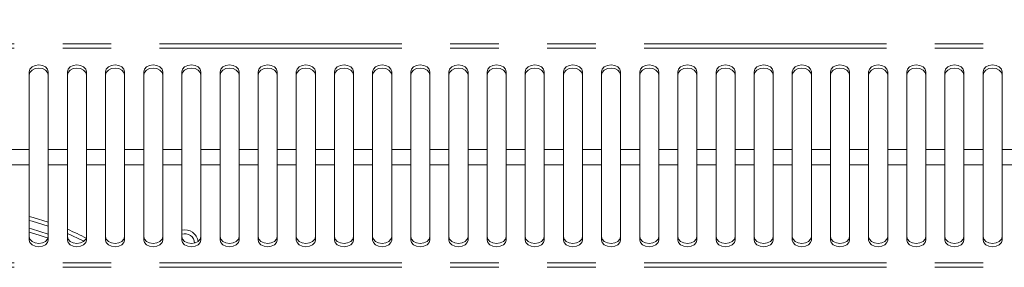
# Model space of a CAD drawing. Units: millimetres. Extents: x 0 to 586, y 0 to 420.
# Drawn here: x 245 to 271, y 341 to 348 of the extents above; entities that cross this region are included whole.
import ezdxf

# ---------------------------------------------------------------- set-up
doc = ezdxf.new("R2010")
doc.units = ezdxf.units.MM
doc.linetypes.add('PHANTOM', pattern=[12.7, 6.35, -1.27, 1.27, -1.27, 1.27, -1.27])
doc.styles.add('SLDTEXTSTYLE0', font='TXT', dxfattribs={"width": 0.605})
doc.dimstyles.new('SLDDIMSTYLE1', dxfattribs={"dimtxt": 3, "dimasz": 3, "dimexe": 0, "dimexo": 0.0625, "dimgap": 0.75, "dimtad": 0, "dimtih": 1, "dimtoh": 1, "dimdec": 1, "dimlfac": 10, "dimrnd": 1e-09, "dimzin": 12, "dimdsep": 46, "dimtxsty": 'SLDTEXTSTYLE0', "dimsah": 1, "dimcen": 0.09, "dimadec": 0, "dimazin": 3, "dimtfac": 1, "dimtofl": 0, "dimtmove": 0, "dimatfit": 3, "dimfxl": 0, "dimfrac": 2, "dimtolj": 1, "dimtzin": 12, "dimarcsym": 0})

# ---------------------------------------------------------------- blocks, each defined once
blk = doc.blocks.new('_D_2')
at = {"color": 7, "linetype": 'Continuous', "lineweight": 0}
for p, q in [((121.738, 347.331), (121.738, 368.523)), ((319.238, 347.331), (319.238, 368.523)), ((121.738, 367.523), (319.238, 367.523))]:
    blk.add_line(p, q, dxfattribs=at)
for points in [[(121.738, 367.523), (124.738, 367.023), (124.738, 368.023)], [(319.238, 367.523), (316.238, 368.023), (316.238, 367.023)]]:
    blk.add_solid(points, dxfattribs=at)
at = {"color": 7, "linetype": 'Continuous', "lineweight": 0, "char_height": 3, "attachment_point": 1, "style": 'SLDTEXTSTYLE0'}
for s, insert in [('- Deck', (219.181, 371.39, -8.695)), ('1975', (208.889, 371.39, -8.695))]:
    blk.add_mtext(s, dxfattribs=dict(at, insert=insert))

msp = doc.modelspace()

# ---------------------------------------------------------------- linework, layer by layer
at = {"color": 8, "linetype": 'PHANTOM', "lineweight": 0}
for p, q in [((318.829, 346.97), (220.797, 346.97)), ((318.829, 346.856), (220.797, 346.856)), ((245.563, 344.193), (245.063, 344.193)), ((246.563, 344.193), (246.063, 344.193)), ((247.563, 344.193), (247.063, 344.193)), ((248.563, 344.193), (248.063, 344.193)), ((249.563, 344.193), (249.063, 344.193)), ((250.563, 344.193), (250.063, 344.193)), ((251.563, 344.193), (251.063, 344.193)), ((252.563, 344.193), (252.063, 344.193)), ((253.563, 344.193), (253.063, 344.193)), ((254.563, 344.193), (254.063, 344.193)), ((255.563, 344.193), (255.063, 344.193)), ((256.563, 344.193), (256.063, 344.193)), ((257.563, 344.193), (257.063, 344.193)), ((258.563, 344.193), (258.063, 344.193)), ((259.563, 344.193), (259.063, 344.193)), ((260.563, 344.193), (260.063, 344.193)), ((261.563, 344.193), (261.063, 344.193)), ((262.563, 344.193), (262.063, 344.193)), ((263.563, 344.193), (263.063, 344.193)), ((264.563, 344.193), (264.063, 344.193)), ((265.563, 344.193), (265.063, 344.193)), ((266.563, 344.193), (266.063, 344.193)), ((267.563, 344.193), (267.063, 344.193)), ((268.563, 344.193), (268.063, 344.193)), ((269.563, 344.193), (269.063, 344.193)), ((270.563, 344.193), (270.063, 344.193)), ((271.563, 344.193), (271.063, 344.193)), ((245.563, 343.792), (245.063, 343.792)), ((246.563, 343.792), (246.063, 343.792)), ((247.563, 343.792), (247.063, 343.792)), ((248.563, 343.792), (248.063, 343.792)), ((249.563, 343.792), (249.063, 343.792)), ((250.563, 343.792), (250.063, 343.792)), ((251.563, 343.792), (251.063, 343.792)), ((252.563, 343.792), (252.063, 343.792)), ((253.563, 343.792), (253.063, 343.792)), ((254.563, 343.792), (254.063, 343.792)), ((255.563, 343.792), (255.063, 343.792)), ((256.563, 343.792), (256.063, 343.792)), ((257.563, 343.792), (257.063, 343.792)), ((258.563, 343.792), (258.063, 343.792)), ((259.563, 343.792), (259.063, 343.792)), ((260.563, 343.792), (260.063, 343.792)), ((261.563, 343.792), (261.063, 343.792)), ((262.563, 343.792), (262.063, 343.792)), ((263.563, 343.792), (263.063, 343.792)), ((264.563, 343.792), (264.063, 343.792)), ((265.563, 343.792), (265.063, 343.792)), ((266.563, 343.792), (266.063, 343.792)), ((267.563, 343.792), (267.063, 343.792)), ((268.563, 343.792), (268.063, 343.792)), ((269.563, 343.792), (269.063, 343.792)), ((270.563, 343.792), (270.063, 343.792)), ((271.563, 343.792), (271.063, 343.792)), ((318.829, 341.223), (220.797, 341.223)), ((318.829, 341.105), (220.797, 341.105))]:
    msp.add_line(p, q, dxfattribs=at)
at = {"color": 7, "linetype": 'Continuous', "lineweight": 15}
for p, q in [((245.563, 346.236), (245.563, 344.193)), ((246.063, 344.193), (246.063, 346.236)), ((246.563, 346.236), (246.563, 344.193)), ((247.063, 344.193), (247.063, 346.236)), ((247.563, 346.236), (247.563, 344.193)), ((248.063, 344.193), (248.063, 346.236)), ((248.563, 346.236), (248.563, 344.193)), ((249.063, 344.193), (249.063, 346.236)), ((249.563, 346.236), (249.563, 344.193)), ((250.063, 344.193), (250.063, 346.236)), ((250.563, 346.236), (250.563, 344.193)), ((251.063, 344.193), (251.063, 346.236)), ((251.563, 346.236), (251.563, 344.193)), ((252.063, 344.193), (252.063, 346.236)), ((252.563, 346.236), (252.563, 344.193)), ((253.063, 344.193), (253.063, 346.236)), ((253.563, 346.236), (253.563, 344.193)), ((254.063, 344.193), (254.063, 346.236)), ((254.563, 346.236), (254.563, 344.193)), ((255.063, 344.193), (255.063, 346.236)), ((255.563, 346.236), (255.563, 344.193)), ((256.063, 344.193), (256.063, 346.236)), ((256.563, 346.236), (256.563, 344.193)), ((257.063, 344.193), (257.063, 346.236)), ((257.563, 346.236), (257.563, 344.193)), ((258.063, 344.193), (258.063, 346.236)), ((258.563, 346.236), (258.563, 344.193)), ((259.063, 344.193), (259.063, 346.236)), ((259.563, 346.236), (259.563, 344.193)), ((260.063, 344.193), (260.063, 346.236)), ((260.563, 346.236), (260.563, 344.193)), ((261.063, 344.193), (261.063, 346.236)), ((261.563, 346.236), (261.563, 344.193)), ((262.063, 344.193), (262.063, 346.236)), ((262.563, 346.236), (262.563, 344.193)), ((263.063, 344.193), (263.063, 346.236)), ((263.563, 346.236), (263.563, 344.193)), ((264.063, 344.193), (264.063, 346.236)), ((264.563, 346.236), (264.563, 344.193)), ((265.063, 344.193), (265.063, 346.236)), ((265.563, 346.236), (265.563, 344.193)), ((266.063, 344.193), (266.063, 346.236)), ((266.563, 346.236), (266.563, 344.193)), ((267.063, 344.193), (267.063, 346.236)), ((267.563, 346.236), (267.563, 344.193)), ((268.063, 344.193), (268.063, 346.236)), ((268.563, 346.236), (268.563, 344.193)), ((269.063, 344.193), (269.063, 346.236)), ((269.563, 346.236), (269.563, 344.193)), ((270.063, 344.193), (270.063, 346.236)), ((270.563, 346.236), (270.563, 344.193)), ((271.063, 344.193), (271.063, 346.236)), ((245.563, 343.792), (245.563, 344.193)), ((246.063, 344.193), (246.063, 343.792)), ((246.563, 343.792), (246.563, 344.193)), ((247.063, 344.193), (247.063, 343.792)), ((247.563, 343.792), (247.563, 344.193)), ((248.063, 344.193), (248.063, 343.792)), ((248.563, 343.792), (248.563, 344.193)), ((249.063, 344.193), (249.063, 343.792)), ((249.563, 343.792), (249.563, 344.193)), ((250.063, 344.193), (250.063, 343.792)), ((250.563, 343.792), (250.563, 344.193)), ((251.063, 344.193), (251.063, 343.792)), ((251.563, 343.792), (251.563, 344.193)), ((252.063, 344.193), (252.063, 343.792)), ((252.563, 343.792), (252.563, 344.193)), ((253.063, 344.193), (253.063, 343.792)), ((253.563, 343.792), (253.563, 344.193)), ((254.063, 344.193), (254.063, 343.792)), ((254.563, 343.792), (254.563, 344.193)), ((255.063, 344.193), (255.063, 343.792)), ((255.563, 343.792), (255.563, 344.193)), ((256.063, 344.193), (256.063, 343.792)), ((256.563, 343.792), (256.563, 344.193)), ((257.063, 344.193), (257.063, 343.792)), ((257.563, 343.792), (257.563, 344.193)), ((258.063, 344.193), (258.063, 343.792)), ((258.563, 343.792), (258.563, 344.193)), ((259.063, 344.193), (259.063, 343.792)), ((259.563, 343.792), (259.563, 344.193)), ((260.063, 344.193), (260.063, 343.792)), ((260.563, 343.792), (260.563, 344.193)), ((261.063, 344.193), (261.063, 343.792)), ((261.563, 343.792), (261.563, 344.193)), ((262.063, 344.193), (262.063, 343.792)), ((262.563, 343.792), (262.563, 344.193)), ((263.063, 344.193), (263.063, 343.792)), ((263.563, 343.792), (263.563, 344.193)), ((264.063, 344.193), (264.063, 343.792)), ((264.563, 343.792), (264.563, 344.193)), ((265.063, 344.193), (265.063, 343.792)), ((265.563, 343.792), (265.563, 344.193)), ((266.063, 344.193), (266.063, 343.792)), ((266.563, 343.792), (266.563, 344.193)), ((267.063, 344.193), (267.063, 343.792)), ((267.563, 343.792), (267.563, 344.193)), ((268.063, 344.193), (268.063, 343.792)), ((268.563, 343.792), (268.563, 344.193)), ((269.063, 344.193), (269.063, 343.792)), ((269.563, 343.792), (269.563, 344.193)), ((270.063, 344.193), (270.063, 343.792)), ((270.563, 343.792), (270.563, 344.193)), ((271.063, 344.193), (271.063, 343.792)), ((245.563, 343.792), (245.563, 341.82)), ((246.063, 341.82), (246.063, 343.792)), ((246.563, 343.792), (246.563, 341.82)), ((247.063, 341.82), (247.063, 343.792)), ((247.563, 343.792), (247.563, 341.82)), ((248.063, 341.82), (248.063, 343.792)), ((248.563, 343.792), (248.563, 341.82)), ((249.063, 341.82), (249.063, 343.792)), ((249.563, 343.792), (249.563, 341.82)), ((250.063, 341.82), (250.063, 343.792)), ((250.563, 343.792), (250.563, 341.82)), ((251.063, 341.82), (251.063, 343.792)), ((251.563, 343.792), (251.563, 341.82)), ((252.063, 341.82), (252.063, 343.792)), ((252.563, 343.792), (252.563, 341.82)), ((253.063, 341.82), (253.063, 343.792)), ((253.563, 343.792), (253.563, 341.82)), ((254.063, 341.82), (254.063, 343.792)), ((254.563, 343.792), (254.563, 341.82)), ((255.063, 341.82), (255.063, 343.792)), ((255.563, 343.792), (255.563, 341.82)), ((256.063, 341.82), (256.063, 343.792)), ((256.563, 343.792), (256.563, 341.82)), ((257.063, 341.82), (257.063, 343.792)), ((257.563, 343.792), (257.563, 341.82)), ((258.063, 341.82), (258.063, 343.792)), ((258.563, 343.792), (258.563, 341.82)), ((259.063, 341.82), (259.063, 343.792)), ((259.563, 343.792), (259.563, 341.82)), ((260.063, 341.82), (260.063, 343.792)), ((260.563, 343.792), (260.563, 341.82)), ((261.063, 341.82), (261.063, 343.792)), ((261.563, 343.792), (261.563, 341.82)), ((262.063, 341.82), (262.063, 343.792)), ((262.563, 343.792), (262.563, 341.82)), ((263.063, 341.82), (263.063, 343.792)), ((263.563, 343.792), (263.563, 341.82)), ((264.063, 341.82), (264.063, 343.792)), ((264.563, 343.792), (264.563, 341.82)), ((265.063, 341.82), (265.063, 343.792)), ((265.563, 343.792), (265.563, 341.82)), ((266.063, 341.82), (266.063, 343.792)), ((266.563, 343.792), (266.563, 341.82)), ((267.063, 341.82), (267.063, 343.792)), ((267.563, 343.792), (267.563, 341.82)), ((268.063, 341.82), (268.063, 343.792)), ((268.563, 343.792), (268.563, 341.82)), ((269.063, 341.82), (269.063, 343.792)), ((269.563, 343.792), (269.563, 341.82)), ((270.063, 341.82), (270.063, 343.792)), ((270.563, 343.792), (270.563, 341.82)), ((271.063, 341.82), (271.063, 343.792))]:
    msp.add_line(p, q, dxfattribs=at)
at = {"color": 7, "linetype": 'Continuous', "lineweight": 15, "flags": 128}
for points in [[(246.063, 346.236), (246.044, 346.305), (245.989, 346.363), (245.908, 346.402), (245.813, 346.416), (245.717, 346.402), (245.636, 346.363), (245.582, 346.305), (245.563, 346.236)], [(246.063, 346.152), (246.044, 346.221), (245.989, 346.28), (245.908, 346.319), (245.813, 346.332), (245.717, 346.319), (245.636, 346.28), (245.582, 346.221), (245.563, 346.152)], [(247.063, 346.236), (247.044, 346.305), (246.989, 346.363), (246.908, 346.402), (246.813, 346.416), (246.717, 346.402), (246.636, 346.363), (246.582, 346.305), (246.563, 346.236)], [(247.063, 346.152), (247.044, 346.221), (246.989, 346.28), (246.908, 346.319), (246.813, 346.332), (246.717, 346.319), (246.636, 346.28), (246.582, 346.221), (246.563, 346.152)], [(248.063, 346.236), (248.044, 346.305), (247.989, 346.363), (247.908, 346.402), (247.813, 346.416), (247.717, 346.402), (247.636, 346.363), (247.582, 346.305), (247.563, 346.236)], [(248.063, 346.152), (248.044, 346.221), (247.989, 346.28), (247.908, 346.319), (247.813, 346.332), (247.717, 346.319), (247.636, 346.28), (247.582, 346.221), (247.563, 346.152)], [(249.063, 346.236), (249.044, 346.305), (248.989, 346.363), (248.908, 346.402), (248.813, 346.416), (248.717, 346.402), (248.636, 346.363), (248.582, 346.305), (248.563, 346.236)], [(249.063, 346.152), (249.044, 346.221), (248.989, 346.28), (248.908, 346.319), (248.813, 346.332), (248.717, 346.319), (248.636, 346.28), (248.582, 346.221), (248.563, 346.152)], [(250.063, 346.236), (250.044, 346.305), (249.989, 346.363), (249.908, 346.402), (249.813, 346.416), (249.717, 346.402), (249.636, 346.363), (249.582, 346.305), (249.563, 346.236)], [(250.063, 346.152), (250.044, 346.221), (249.989, 346.28), (249.908, 346.319), (249.813, 346.332), (249.717, 346.319), (249.636, 346.28), (249.582, 346.221), (249.563, 346.152)], [(251.063, 346.236), (251.044, 346.305), (250.989, 346.363), (250.908, 346.402), (250.813, 346.416), (250.717, 346.402), (250.636, 346.363), (250.582, 346.305), (250.563, 346.236)], [(251.063, 346.152), (251.044, 346.221), (250.989, 346.28), (250.908, 346.319), (250.813, 346.332), (250.717, 346.319), (250.636, 346.28), (250.582, 346.221), (250.563, 346.152)], [(252.063, 346.236), (252.044, 346.305), (251.989, 346.363), (251.908, 346.402), (251.813, 346.416), (251.717, 346.402), (251.636, 346.363), (251.582, 346.305), (251.563, 346.236)], [(252.063, 346.152), (252.044, 346.221), (251.989, 346.28), (251.908, 346.319), (251.813, 346.332), (251.717, 346.319), (251.636, 346.28), (251.582, 346.221), (251.563, 346.152)], [(253.063, 346.236), (253.044, 346.305), (252.989, 346.363), (252.908, 346.402), (252.813, 346.416), (252.717, 346.402), (252.636, 346.363), (252.582, 346.305), (252.563, 346.236)], [(253.063, 346.152), (253.044, 346.221), (252.989, 346.28), (252.908, 346.319), (252.813, 346.332), (252.717, 346.319), (252.636, 346.28), (252.582, 346.221), (252.563, 346.152)], [(254.063, 346.236), (254.044, 346.305), (253.989, 346.363), (253.908, 346.402), (253.813, 346.416), (253.717, 346.402), (253.636, 346.363), (253.582, 346.305), (253.563, 346.236)], [(254.063, 346.152), (254.044, 346.221), (253.989, 346.28), (253.908, 346.319), (253.813, 346.332), (253.717, 346.319), (253.636, 346.28), (253.582, 346.221), (253.563, 346.152)], [(255.063, 346.236), (255.044, 346.305), (254.989, 346.363), (254.908, 346.402), (254.813, 346.416), (254.717, 346.402), (254.636, 346.363), (254.582, 346.305), (254.563, 346.236)], [(255.063, 346.152), (255.044, 346.221), (254.989, 346.28), (254.908, 346.319), (254.813, 346.332), (254.717, 346.319), (254.636, 346.28), (254.582, 346.221), (254.563, 346.152)], [(256.063, 346.236), (256.044, 346.305), (255.989, 346.363), (255.908, 346.402), (255.813, 346.416), (255.717, 346.402), (255.636, 346.363), (255.582, 346.305), (255.563, 346.236)], [(256.063, 346.152), (256.044, 346.221), (255.989, 346.28), (255.908, 346.319), (255.813, 346.332), (255.717, 346.319), (255.636, 346.28), (255.582, 346.221), (255.563, 346.152)], [(257.063, 346.236), (257.044, 346.305), (256.989, 346.363), (256.908, 346.402), (256.813, 346.416), (256.717, 346.402), (256.636, 346.363), (256.582, 346.305), (256.563, 346.236)], [(257.063, 346.152), (257.044, 346.221), (256.989, 346.28), (256.908, 346.319), (256.813, 346.332), (256.717, 346.319), (256.636, 346.28), (256.582, 346.221), (256.563, 346.152)], [(258.063, 346.236), (258.044, 346.305), (257.989, 346.363), (257.908, 346.402), (257.813, 346.416), (257.717, 346.402), (257.636, 346.363), (257.582, 346.305), (257.563, 346.236)], [(258.063, 346.152), (258.044, 346.221), (257.989, 346.28), (257.908, 346.319), (257.813, 346.332), (257.717, 346.319), (257.636, 346.28), (257.582, 346.221), (257.563, 346.152)], [(259.063, 346.236), (259.044, 346.305), (258.989, 346.363), (258.908, 346.402), (258.813, 346.416), (258.717, 346.402), (258.636, 346.363), (258.582, 346.305), (258.563, 346.236)], [(259.063, 346.152), (259.044, 346.221), (258.989, 346.28), (258.908, 346.319), (258.813, 346.332), (258.717, 346.319), (258.636, 346.28), (258.582, 346.221), (258.563, 346.152)], [(260.063, 346.236), (260.044, 346.305), (259.989, 346.363), (259.908, 346.402), (259.813, 346.416), (259.717, 346.402), (259.636, 346.363), (259.582, 346.305), (259.563, 346.236)], [(260.063, 346.152), (260.044, 346.221), (259.989, 346.28), (259.908, 346.319), (259.813, 346.332), (259.717, 346.319), (259.636, 346.28), (259.582, 346.221), (259.563, 346.152)], [(261.063, 346.236), (261.044, 346.305), (260.989, 346.363), (260.908, 346.402), (260.813, 346.416), (260.717, 346.402), (260.636, 346.363), (260.582, 346.305), (260.563, 346.236)], [(261.063, 346.152), (261.044, 346.221), (260.989, 346.28), (260.908, 346.319), (260.813, 346.332), (260.717, 346.319), (260.636, 346.28), (260.582, 346.221), (260.563, 346.152)], [(262.063, 346.236), (262.044, 346.305), (261.989, 346.363), (261.908, 346.402), (261.813, 346.416), (261.717, 346.402), (261.636, 346.363), (261.582, 346.305), (261.563, 346.236)], [(262.063, 346.152), (262.044, 346.221), (261.989, 346.28), (261.908, 346.319), (261.813, 346.332), (261.717, 346.319), (261.636, 346.28), (261.582, 346.221), (261.563, 346.152)], [(263.063, 346.236), (263.044, 346.305), (262.989, 346.363), (262.908, 346.402), (262.813, 346.416), (262.717, 346.402), (262.636, 346.363), (262.582, 346.305), (262.563, 346.236)], [(263.063, 346.152), (263.044, 346.221), (262.989, 346.28), (262.908, 346.319), (262.813, 346.332), (262.717, 346.319), (262.636, 346.28), (262.582, 346.221), (262.563, 346.152)], [(264.063, 346.236), (264.044, 346.305), (263.989, 346.363), (263.908, 346.402), (263.813, 346.416), (263.717, 346.402), (263.636, 346.363), (263.582, 346.305), (263.563, 346.236)], [(264.063, 346.152), (264.044, 346.221), (263.989, 346.28), (263.908, 346.319), (263.813, 346.332), (263.717, 346.319), (263.636, 346.28), (263.582, 346.221), (263.563, 346.152)], [(265.063, 346.236), (265.044, 346.305), (264.989, 346.363), (264.908, 346.402), (264.813, 346.416), (264.717, 346.402), (264.636, 346.363), (264.582, 346.305), (264.563, 346.236)], [(265.063, 346.152), (265.044, 346.221), (264.989, 346.28), (264.908, 346.319), (264.813, 346.332), (264.717, 346.319), (264.636, 346.28), (264.582, 346.221), (264.563, 346.152)], [(266.063, 346.236), (266.044, 346.305), (265.989, 346.363), (265.908, 346.402), (265.813, 346.416), (265.717, 346.402), (265.636, 346.363), (265.582, 346.305), (265.563, 346.236)], [(266.063, 346.152), (266.044, 346.221), (265.989, 346.28), (265.908, 346.319), (265.813, 346.332), (265.717, 346.319), (265.636, 346.28), (265.582, 346.221), (265.563, 346.152)], [(267.063, 346.236), (267.044, 346.305), (266.989, 346.363), (266.908, 346.402), (266.813, 346.416), (266.717, 346.402), (266.636, 346.363), (266.582, 346.305), (266.563, 346.236)], [(267.063, 346.152), (267.044, 346.221), (266.989, 346.28), (266.908, 346.319), (266.813, 346.332), (266.717, 346.319), (266.636, 346.28), (266.582, 346.221), (266.563, 346.152)], [(268.063, 346.236), (268.044, 346.305), (267.989, 346.363), (267.908, 346.402), (267.813, 346.416), (267.717, 346.402), (267.636, 346.363), (267.582, 346.305), (267.563, 346.236)], [(268.063, 346.152), (268.044, 346.221), (267.989, 346.28), (267.908, 346.319), (267.813, 346.332), (267.717, 346.319), (267.636, 346.28), (267.582, 346.221), (267.563, 346.152)], [(269.063, 346.236), (269.044, 346.305), (268.989, 346.363), (268.908, 346.402), (268.813, 346.416), (268.717, 346.402), (268.636, 346.363), (268.582, 346.305), (268.563, 346.236)], [(269.063, 346.152), (269.044, 346.221), (268.989, 346.28), (268.908, 346.319), (268.813, 346.332), (268.717, 346.319), (268.636, 346.28), (268.582, 346.221), (268.563, 346.152)], [(270.063, 346.236), (270.044, 346.305), (269.989, 346.363), (269.908, 346.402), (269.813, 346.416), (269.717, 346.402), (269.636, 346.363), (269.582, 346.305), (269.563, 346.236)], [(270.063, 346.152), (270.044, 346.221), (269.989, 346.28), (269.908, 346.319), (269.813, 346.332), (269.717, 346.319), (269.636, 346.28), (269.582, 346.221), (269.563, 346.152)], [(271.063, 346.236), (271.044, 346.305), (270.989, 346.363), (270.908, 346.402), (270.813, 346.416), (270.717, 346.402), (270.636, 346.363), (270.582, 346.305), (270.563, 346.236)], [(271.063, 346.152), (271.044, 346.221), (270.989, 346.28), (270.908, 346.319), (270.813, 346.332), (270.717, 346.319), (270.636, 346.28), (270.582, 346.221), (270.563, 346.152)], [(246.063, 342.294), (245.667, 342.412), (245.563, 342.439)], [(245.563, 342.336), (245.641, 342.316), (246.063, 342.188)], [(246.063, 341.977), (245.624, 342.113), (245.563, 342.129)], [(246.063, 341.871), (245.821, 341.952), (245.563, 342.026)], [(246.563, 341.995), (246.974, 341.798), (246.995, 341.787)], [(245.563, 341.906), (245.582, 341.84), (245.636, 341.783), (245.717, 341.746), (245.813, 341.732), (245.908, 341.746), (245.989, 341.783), (246.044, 341.84), (246.063, 341.906)], [(245.563, 341.82), (245.582, 341.753), (245.636, 341.697), (245.717, 341.659), (245.813, 341.646), (245.908, 341.659), (245.989, 341.697), (246.044, 341.753), (246.063, 341.82)], [(246.563, 341.906), (246.582, 341.84), (246.636, 341.783), (246.717, 341.746), (246.813, 341.732), (246.908, 341.746), (246.989, 341.783), (247.044, 341.84), (247.063, 341.906)], [(246.563, 341.82), (246.582, 341.753), (246.636, 341.697), (246.717, 341.659), (246.813, 341.646), (246.908, 341.659), (246.989, 341.697), (247.044, 341.753), (247.063, 341.82)], [(247.563, 341.906), (247.582, 341.84), (247.636, 341.783), (247.717, 341.746), (247.813, 341.732), (247.908, 341.746), (247.989, 341.783), (248.044, 341.84), (248.063, 341.906)], [(247.563, 341.82), (247.582, 341.753), (247.636, 341.697), (247.717, 341.659), (247.813, 341.646), (247.908, 341.659), (247.989, 341.697), (248.044, 341.753), (248.063, 341.82)], [(248.563, 341.906), (248.582, 341.84), (248.636, 341.783), (248.717, 341.746), (248.813, 341.732), (248.908, 341.746), (248.989, 341.783), (249.044, 341.84), (249.063, 341.906)], [(248.563, 341.82), (248.582, 341.753), (248.636, 341.697), (248.717, 341.659), (248.813, 341.646), (248.908, 341.659), (248.989, 341.697), (249.044, 341.753), (249.063, 341.82)], [(249.563, 341.906), (249.582, 341.84), (249.636, 341.783), (249.717, 341.746), (249.813, 341.732), (249.908, 341.746), (249.989, 341.783), (250.044, 341.84), (250.063, 341.906)], [(249.563, 341.82), (249.582, 341.753), (249.636, 341.697), (249.717, 341.659), (249.813, 341.646), (249.908, 341.659), (249.989, 341.697), (250.044, 341.753), (250.063, 341.82)], [(250.563, 341.906), (250.582, 341.84), (250.636, 341.783), (250.717, 341.746), (250.813, 341.732), (250.908, 341.746), (250.989, 341.783), (251.044, 341.84), (251.063, 341.906)], [(250.563, 341.82), (250.582, 341.753), (250.636, 341.697), (250.717, 341.659), (250.813, 341.646), (250.908, 341.659), (250.989, 341.697), (251.044, 341.753), (251.063, 341.82)], [(251.563, 341.906), (251.582, 341.84), (251.636, 341.783), (251.717, 341.746), (251.813, 341.732), (251.908, 341.746), (251.989, 341.783), (252.044, 341.84), (252.063, 341.906)], [(251.563, 341.82), (251.582, 341.753), (251.636, 341.697), (251.717, 341.659), (251.813, 341.646), (251.908, 341.659), (251.989, 341.697), (252.044, 341.753), (252.063, 341.82)], [(252.563, 341.906), (252.582, 341.84), (252.636, 341.783), (252.717, 341.746), (252.813, 341.732), (252.908, 341.746), (252.989, 341.783), (253.044, 341.84), (253.063, 341.906)], [(252.563, 341.82), (252.582, 341.753), (252.636, 341.697), (252.717, 341.659), (252.813, 341.646), (252.908, 341.659), (252.989, 341.697), (253.044, 341.753), (253.063, 341.82)], [(253.563, 341.906), (253.582, 341.84), (253.636, 341.783), (253.717, 341.746), (253.813, 341.732), (253.908, 341.746), (253.989, 341.783), (254.044, 341.84), (254.063, 341.906)], [(253.563, 341.82), (253.582, 341.753), (253.636, 341.697), (253.717, 341.659), (253.813, 341.646), (253.908, 341.659), (253.989, 341.697), (254.044, 341.753), (254.063, 341.82)], [(254.563, 341.906), (254.582, 341.84), (254.636, 341.783), (254.717, 341.746), (254.813, 341.732), (254.908, 341.746), (254.989, 341.783), (255.044, 341.84), (255.063, 341.906)], [(254.563, 341.82), (254.582, 341.753), (254.636, 341.697), (254.717, 341.659), (254.813, 341.646), (254.908, 341.659), (254.989, 341.697), (255.044, 341.753), (255.063, 341.82)], [(255.563, 341.906), (255.582, 341.84), (255.636, 341.783), (255.717, 341.746), (255.813, 341.732), (255.908, 341.746), (255.989, 341.783), (256.044, 341.84), (256.063, 341.906)], [(255.563, 341.82), (255.582, 341.753), (255.636, 341.697), (255.717, 341.659), (255.813, 341.646), (255.908, 341.659), (255.989, 341.697), (256.044, 341.753), (256.063, 341.82)], [(256.563, 341.906), (256.582, 341.84), (256.636, 341.783), (256.717, 341.746), (256.813, 341.732), (256.908, 341.746), (256.989, 341.783), (257.044, 341.84), (257.063, 341.906)], [(256.563, 341.82), (256.582, 341.753), (256.636, 341.697), (256.717, 341.659), (256.813, 341.646), (256.908, 341.659), (256.989, 341.697), (257.044, 341.753), (257.063, 341.82)], [(257.563, 341.906), (257.582, 341.84), (257.636, 341.783), (257.717, 341.746), (257.813, 341.732), (257.908, 341.746), (257.989, 341.783), (258.044, 341.84), (258.063, 341.906)], [(257.563, 341.82), (257.582, 341.753), (257.636, 341.697), (257.717, 341.659), (257.813, 341.646), (257.908, 341.659), (257.989, 341.697), (258.044, 341.753), (258.063, 341.82)], [(258.563, 341.906), (258.582, 341.84), (258.636, 341.783), (258.717, 341.746), (258.813, 341.732), (258.908, 341.746), (258.989, 341.783), (259.044, 341.84), (259.063, 341.906)], [(258.563, 341.82), (258.582, 341.753), (258.636, 341.697), (258.717, 341.659), (258.813, 341.646), (258.908, 341.659), (258.989, 341.697), (259.044, 341.753), (259.063, 341.82)], [(259.563, 341.906), (259.582, 341.84), (259.636, 341.783), (259.717, 341.746), (259.813, 341.732), (259.908, 341.746), (259.989, 341.783), (260.044, 341.84), (260.063, 341.906)], [(259.563, 341.82), (259.582, 341.753), (259.636, 341.697), (259.717, 341.659), (259.813, 341.646), (259.908, 341.659), (259.989, 341.697), (260.044, 341.753), (260.063, 341.82)], [(260.563, 341.906), (260.582, 341.84), (260.636, 341.783), (260.717, 341.746), (260.813, 341.732), (260.908, 341.746), (260.989, 341.783), (261.044, 341.84), (261.063, 341.906)], [(260.563, 341.82), (260.582, 341.753), (260.636, 341.697), (260.717, 341.659), (260.813, 341.646), (260.908, 341.659), (260.989, 341.697), (261.044, 341.753), (261.063, 341.82)], [(261.563, 341.906), (261.582, 341.84), (261.636, 341.783), (261.717, 341.746), (261.813, 341.732), (261.908, 341.746), (261.989, 341.783), (262.044, 341.84), (262.063, 341.906)], [(261.563, 341.82), (261.582, 341.753), (261.636, 341.697), (261.717, 341.659), (261.813, 341.646), (261.908, 341.659), (261.989, 341.697), (262.044, 341.753), (262.063, 341.82)], [(262.563, 341.906), (262.582, 341.84), (262.636, 341.783), (262.717, 341.746), (262.813, 341.732), (262.908, 341.746), (262.989, 341.783), (263.044, 341.84), (263.063, 341.906)], [(262.563, 341.82), (262.582, 341.753), (262.636, 341.697), (262.717, 341.659), (262.813, 341.646), (262.908, 341.659), (262.989, 341.697), (263.044, 341.753), (263.063, 341.82)], [(263.563, 341.906), (263.582, 341.84), (263.636, 341.783), (263.717, 341.746), (263.813, 341.732), (263.908, 341.746), (263.989, 341.783), (264.044, 341.84), (264.063, 341.906)], [(263.563, 341.82), (263.582, 341.753), (263.636, 341.697), (263.717, 341.659), (263.813, 341.646), (263.908, 341.659), (263.989, 341.697), (264.044, 341.753), (264.063, 341.82)], [(264.563, 341.906), (264.582, 341.84), (264.636, 341.783), (264.717, 341.746), (264.813, 341.732), (264.908, 341.746), (264.989, 341.783), (265.044, 341.84), (265.063, 341.906)], [(264.563, 341.82), (264.582, 341.753), (264.636, 341.697), (264.717, 341.659), (264.813, 341.646), (264.908, 341.659), (264.989, 341.697), (265.044, 341.753), (265.063, 341.82)], [(265.563, 341.906), (265.582, 341.84), (265.636, 341.783), (265.717, 341.746), (265.813, 341.732), (265.908, 341.746), (265.989, 341.783), (266.044, 341.84), (266.063, 341.906)], [(265.563, 341.82), (265.582, 341.753), (265.636, 341.697), (265.717, 341.659), (265.813, 341.646), (265.908, 341.659), (265.989, 341.697), (266.044, 341.753), (266.063, 341.82)], [(266.563, 341.906), (266.582, 341.84), (266.636, 341.783), (266.717, 341.746), (266.813, 341.732), (266.908, 341.746), (266.989, 341.783), (267.044, 341.84), (267.063, 341.906)], [(266.563, 341.82), (266.582, 341.753), (266.636, 341.697), (266.717, 341.659), (266.813, 341.646), (266.908, 341.659), (266.989, 341.697), (267.044, 341.753), (267.063, 341.82)], [(267.563, 341.906), (267.582, 341.84), (267.636, 341.783), (267.717, 341.746), (267.813, 341.732), (267.908, 341.746), (267.989, 341.783), (268.044, 341.84), (268.063, 341.906)], [(267.563, 341.82), (267.582, 341.753), (267.636, 341.697), (267.717, 341.659), (267.813, 341.646), (267.908, 341.659), (267.989, 341.697), (268.044, 341.753), (268.063, 341.82)], [(268.563, 341.906), (268.582, 341.84), (268.636, 341.783), (268.717, 341.746), (268.813, 341.732), (268.908, 341.746), (268.989, 341.783), (269.044, 341.84), (269.063, 341.906)], [(268.563, 341.82), (268.582, 341.753), (268.636, 341.697), (268.717, 341.659), (268.813, 341.646), (268.908, 341.659), (268.989, 341.697), (269.044, 341.753), (269.063, 341.82)], [(269.563, 341.906), (269.582, 341.84), (269.636, 341.783), (269.717, 341.746), (269.813, 341.732), (269.908, 341.746), (269.989, 341.783), (270.044, 341.84), (270.063, 341.906)], [(269.563, 341.82), (269.582, 341.753), (269.636, 341.697), (269.717, 341.659), (269.813, 341.646), (269.908, 341.659), (269.989, 341.697), (270.044, 341.753), (270.063, 341.82)], [(270.563, 341.906), (270.582, 341.84), (270.636, 341.783), (270.717, 341.746), (270.813, 341.732), (270.908, 341.746), (270.989, 341.783), (271.044, 341.84), (271.063, 341.906)], [(270.563, 341.82), (270.582, 341.753), (270.636, 341.697), (270.717, 341.659), (270.813, 341.646), (270.908, 341.659), (270.989, 341.697), (271.044, 341.753), (271.063, 341.82)]]:
    msp.add_lwpolyline(points, dxfattribs=at)
at = {"color": 7, "linetype": 'Continuous', "lineweight": 15}
for centre, radius, start, end in [((243.988, 336.081), 6.55, 62.0004, 66.8506), ((249.644, 341.738), 0.35, 7.6128, 103.525), ((249.644, 341.738), 0.25, 0.8407, 109.1121)]:
    msp.add_arc(centre, radius, start, end, dxfattribs=at)

# ---------------------------------------------------------------- dimensions: what is measured, and where the dimension line sits
at = {"color": 7, "linetype": 'Continuous', "lineweight": 0}
dim = msp.add_linear_dim(base=(319.238, 369.825), p1=(121.738, 346.331), p2=(319.238, 346.331), text='<> - Deck', dimstyle='SLDDIMSTYLE1', dxfattribs=at)
dim.commit()
dim.dimension.update_dxf_attribs({"geometry": '_D_2', "text_midpoint": (220, 369.825), "dimtype": 160})

doc.saveas('drawing.dxf')
